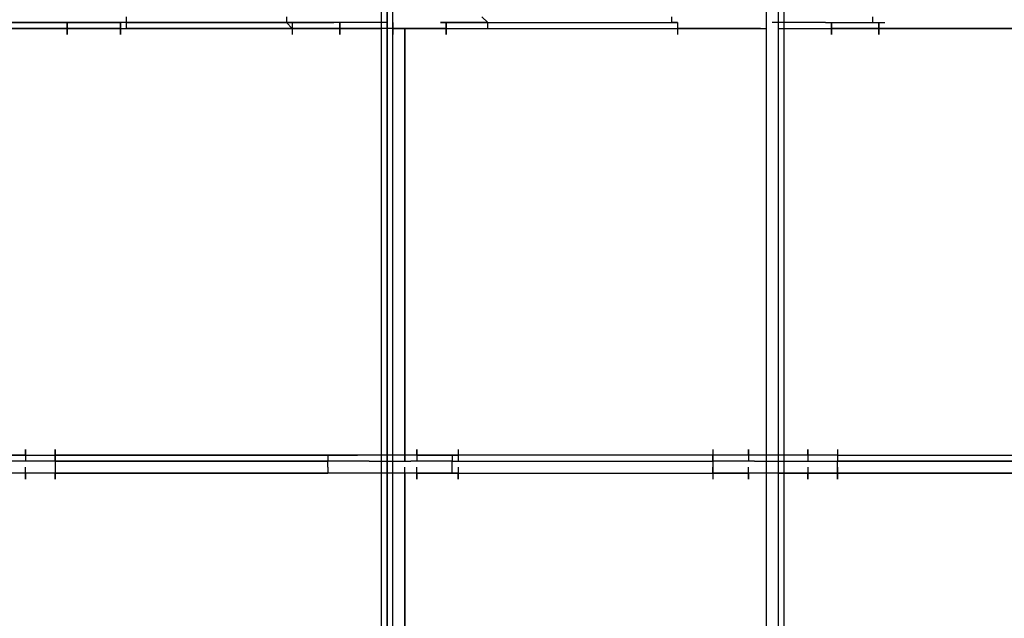
# Model space of a CAD drawing. Extents: x -5754 to 2041, y -4 to 2978.
# Drawn here: x -3374 to -2671, y 1442 to 1869 of the extents above; entities that cross this region are included whole.
import ezdxf

# ---------------------------------------------------------------- set-up
doc = ezdxf.new("R2010")
doc.units = 0
doc.header["$LTSCALE"] = 5
doc.layers.add('Lg_prod', color=40, linetype='CONTINUOUS')

msp = doc.modelspace()

# ---------------------------------------------------------------- linework, layer by layer
at = {"layer": 'Lg_prod'}
for p, q in [((-3116.0047, 2112.6148), (-3116.0047, 918.7114)), ((-3111.771, 2112.6148), (-3111.771, 347.1619)), ((-3111.771, 347.1619), (-3111.771, 2112.6148)), ((-3111.771, 2112.6148), (-3111.771, 347.1619)), ((-3107.5373, 347.1619), (-3107.5373, 2116.8485)), ((-2840.8142, 2112.6148), (-2840.8142, 1553.7664)), ((-2840.8142, 2112.6148), (-2840.8142, 914.4777)), ((-2840.8142, 2112.6148), (-2840.8142, 596.9502)), ((-2832.3468, 2112.6148), (-2832.3468, 342.9282)), ((-2828.1131, 338.6945), (-2828.1131, 2112.6148)), ((-2828.1131, 342.9282), (-2828.1131, 2112.6148)), ((-3382.7278, 1867.0602), (-3344.6245, 1867.0602)), ((-3344.6245, 1867.0602), (-3382.7278, 1867.0602)), ((-3344.6245, 1867.0602), (-3302.2875, 1867.0602)), ((-3302.2875, 1867.0602), (-3344.6245, 1867.0602)), ((-3340.3908, 1858.5928), (-3340.3908, 1867.0602)), ((-3340.3908, 1867.0602), (-3340.3908, 1858.5928)), ((-3302.2875, 1858.5928), (-3302.2875, 1867.0602)), ((-3302.2875, 1867.0602), (-3302.2875, 1858.5928)), ((-3298.0538, 1867.0602), (-3302.2875, 1867.0602)), ((-3298.0538, 1867.0602), (-3302.2875, 1867.0602)), ((-3298.0538, 1867.0602), (-3298.0538, 1871.2939)), ((-3183.7439, 1867.0602), (-3298.0538, 1867.0602)), ((-3298.0538, 1867.0602), (-3183.7439, 1867.0602)), ((-3293.8201, 1867.0602), (-3298.0538, 1867.0602)), ((-3298.0538, 1862.8265), (-3298.0538, 1867.0602)), ((-3293.8201, 1867.0602), (-3298.0538, 1867.0602)), ((-3183.7439, 1871.2939), (-3183.7439, 1867.0602)), ((-3183.7439, 1867.0602), (-3179.5102, 1862.8265)), ((-3183.7439, 1867.0602), (-3149.8743, 1867.0602)), ((-3149.8743, 1867.0602), (-3183.7439, 1867.0602)), ((-3179.5102, 1867.0602), (-3179.5102, 1858.5928)), ((-3111.771, 1867.0602), (-3149.8743, 1867.0602)), ((-3145.6406, 1858.5928), (-3145.6406, 1867.0602)), ((-3145.6406, 1867.0602), (-3145.6406, 1858.5928)), ((-3107.5373, 1867.0602), (-3107.5373, 1858.5928)), ((-3073.6677, 1867.0602), (-3039.7981, 1867.0602)), ((-3039.7981, 1867.0602), (-3073.6677, 1867.0602)), ((-3069.434, 1858.5928), (-3069.434, 1867.0602)), ((-3069.434, 1867.0602), (-3069.434, 1858.5928)), ((-3044.0318, 1871.2939), (-3039.7981, 1867.0602)), ((-3039.7981, 1867.0602), (-2904.3197, 1867.0602)), ((-3039.7981, 1867.0602), (-2904.3197, 1867.0602)), ((-3039.7981, 1862.8265), (-3039.7981, 1867.0602)), ((-2908.5534, 1871.2939), (-2908.5534, 1867.0602)), ((-2904.3197, 1867.0602), (-2908.5534, 1867.0602)), ((-2904.3197, 1867.0602), (-2904.3197, 1858.5928)), ((-2904.3197, 1867.0602), (-2904.3197, 1862.8265)), ((-2904.3197, 1867.0602), (-2904.3197, 1858.5928)), ((-2798.4772, 1867.0602), (-2836.5805, 1867.0602)), ((-2828.1131, 1553.7664), (-2828.1131, 1867.0602)), ((-2798.4772, 1867.0602), (-2764.6076, 1867.0602)), ((-2794.2435, 1858.5928), (-2794.2435, 1867.0602)), ((-2794.2435, 1867.0602), (-2794.2435, 1858.5928)), ((-2764.6076, 1867.0602), (-2764.6076, 1871.2939)), ((-2764.6076, 1867.0602), (-2760.3739, 1867.0602)), ((-2760.3739, 1862.8265), (-2760.3739, 1867.0602)), ((-2760.3739, 1867.0602), (-2760.3739, 1862.8265)), ((-2760.3739, 1867.0602), (-2756.1402, 1867.0602)), ((-2760.3739, 1858.5928), (-2760.3739, 1867.0602)), ((-2760.3739, 1867.0602), (-2760.3739, 1858.5928)), ((-3340.3908, 1862.8265), (-3382.7278, 1862.8265)), ((-3382.7278, 1862.8265), (-3340.3908, 1862.8265)), ((-3302.2875, 1862.8265), (-3340.3908, 1862.8265)), ((-3340.3908, 1862.8265), (-3302.2875, 1862.8265)), ((-3302.2875, 1862.8265), (-3293.8201, 1862.8265)), ((-3302.2875, 1862.8265), (-3298.0538, 1862.8265)), ((-3179.5102, 1862.8265), (-3298.0538, 1862.8265)), ((-3293.8201, 1862.8265), (-3179.5102, 1862.8265)), ((-3179.5102, 1862.8265), (-3145.6406, 1862.8265)), ((-3179.5102, 1862.8265), (-3179.5102, 1858.5928)), ((-3145.6406, 1862.8265), (-3179.5102, 1862.8265)), ((-3145.6406, 1862.8265), (-3116.0047, 1862.8265)), ((-3107.5373, 1862.8265), (-3145.6406, 1862.8265)), ((-3116.0047, 1862.8265), (-3116.0047, 1553.7664)), ((-3069.434, 1862.8265), (-3107.5373, 1862.8265)), ((-3107.5373, 1862.8265), (-3069.434, 1862.8265)), ((-3099.0699, 1553.7664), (-3099.0699, 1862.8265)), ((-3099.0699, 1558.0001), (-3099.0699, 1862.8265)), ((-3099.0699, 1862.8265), (-3099.0699, 1553.7664)), ((-3099.0699, 1553.7664), (-3099.0699, 1862.8265)), ((-3069.434, 1862.8265), (-3035.5644, 1862.8265)), ((-3069.434, 1862.8265), (-3039.7981, 1862.8265)), ((-3039.7981, 1862.8265), (-2904.3197, 1862.8265)), ((-3035.5644, 1862.8265), (-2904.3197, 1862.8265)), ((-2904.3197, 1862.8265), (-2870.4501, 1862.8265)), ((-2874.6838, 1862.8265), (-2904.3197, 1862.8265)), ((-2845.0479, 1862.8265), (-2874.6838, 1862.8265)), ((-2870.4501, 1862.8265), (-2840.8142, 1862.8265)), ((-2832.3468, 1862.8265), (-2794.2435, 1862.8265)), ((-2828.1131, 1862.8265), (-2794.2435, 1862.8265)), ((-2794.2435, 1862.8265), (-2760.3739, 1862.8265)), ((-2760.3739, 1862.8265), (-2794.2435, 1862.8265)), ((-2646.064, 1862.8265), (-2760.3739, 1862.8265)), ((-2760.3739, 1862.8265), (-2646.064, 1862.8265)), ((-3370.0267, 1562.2338), (-3370.0267, 1553.7664)), ((-3370.0267, 1558.0001), (-3370.0267, 1562.2338)), ((-3348.8582, 1562.2338), (-3348.8582, 1558.0001)), ((-3348.8582, 1553.7664), (-3348.8582, 1562.2338)), ((-3090.6025, 1562.2338), (-3090.6025, 1553.7664)), ((-3090.6025, 1558.0001), (-3090.6025, 1562.2338)), ((-3060.9666, 1562.2338), (-3060.9666, 1558.0001)), ((-3060.9666, 1562.2338), (-3060.9666, 1553.7664)), ((-2878.9175, 1562.2338), (-2878.9175, 1558.0001)), ((-2878.9175, 1562.2338), (-2878.9175, 1553.7664)), ((-2853.5153, 1562.2338), (-2853.5153, 1553.7664)), ((-2853.5153, 1558.0001), (-2853.5153, 1562.2338)), ((-2811.1783, 1558.0001), (-2811.1783, 1562.2338)), ((-2811.1783, 1562.2338), (-2811.1783, 1553.7664)), ((-2790.0098, 1562.2338), (-2790.0098, 1553.7664)), ((-2790.0098, 1562.2338), (-2790.0098, 1558.0001)), ((-3412.3637, 1558.0001), (-3370.0267, 1558.0001)), ((-3370.0267, 1558.0001), (-3412.3637, 1558.0001)), ((-3370.0267, 1558.0001), (-3348.8582, 1558.0001)), ((-3348.8582, 1558.0001), (-3348.8582, 1553.7664)), ((-3348.8582, 1558.0001), (-3344.6245, 1558.0001)), ((-3154.108, 1558.0001), (-3348.8582, 1558.0001)), ((-3348.8582, 1558.0001), (-3154.108, 1558.0001)), ((-3348.8582, 1558.0001), (-3154.108, 1558.0001)), ((-3154.108, 1558.0001), (-3154.108, 1553.7664)), ((-3154.108, 1558.0001), (-3132.9395, 1558.0001)), ((-3132.9395, 1558.0001), (-3154.108, 1558.0001)), ((-3090.6025, 1558.0001), (-3132.9395, 1558.0001)), ((-3090.6025, 1558.0001), (-3060.9666, 1558.0001)), ((-3065.2003, 1558.0001), (-3090.6025, 1558.0001)), ((-3090.6025, 1558.0001), (-3065.2003, 1558.0001)), ((-3060.9666, 1558.0001), (-3065.2003, 1558.0001)), ((-3065.2003, 1558.0001), (-3065.2003, 1553.7664)), ((-2878.9175, 1558.0001), (-3060.9666, 1558.0001)), ((-2878.9175, 1553.7664), (-2878.9175, 1558.0001)), ((-2853.5153, 1558.0001), (-2878.9175, 1558.0001)), ((-2811.1783, 1558.0001), (-2853.5153, 1558.0001)), ((-2790.0098, 1558.0001), (-2811.1783, 1558.0001)), ((-2790.0098, 1558.0001), (-2811.1783, 1558.0001)), ((-2790.0098, 1558.0001), (-2595.2596, 1558.0001)), ((-2790.0098, 1558.0001), (-2595.2596, 1558.0001)), ((-2790.0098, 1558.0001), (-2790.0098, 1553.7664)), ((-3348.8582, 1553.7664), (-3382.7278, 1553.7664)), ((-3370.0267, 1541.0653), (-3370.0267, 1549.5327)), ((-3348.8582, 1553.7664), (-3154.108, 1553.7664)), ((-3154.108, 1553.7664), (-3348.8582, 1553.7664)), ((-3348.8582, 1553.7664), (-3348.8582, 1549.5327)), ((-3348.8582, 1549.5327), (-3348.8582, 1545.299)), ((-3348.8582, 1549.5327), (-3348.8582, 1541.0653)), ((-3154.108, 1549.5327), (-3154.108, 1553.7664)), ((-3124.4721, 1553.7664), (-3154.108, 1553.7664)), ((-3154.108, 1549.5327), (-3154.108, 1545.299)), ((-3124.4721, 1553.7664), (-3094.8362, 1553.7664)), ((-3099.0699, 347.1619), (-3099.0699, 1549.5327)), ((-3065.2003, 1553.7664), (-3094.8362, 1553.7664)), ((-3090.6025, 1541.0653), (-3090.6025, 1549.5327)), ((-3065.2003, 1553.7664), (-2878.9175, 1553.7664)), ((-3065.2003, 1553.7664), (-2878.9175, 1553.7664)), ((-3065.2003, 1549.5327), (-3065.2003, 1553.7664)), ((-3065.2003, 1545.299), (-3065.2003, 1549.5327)), ((-3060.9666, 1549.5327), (-3060.9666, 1541.0653)), ((-2874.6838, 1553.7664), (-2878.9175, 1553.7664)), ((-2849.2816, 1553.7664), (-2878.9175, 1553.7664)), ((-2878.9175, 1553.7664), (-2878.9175, 1549.5327)), ((-2878.9175, 1545.299), (-2878.9175, 1549.5327)), ((-2878.9175, 1549.5327), (-2878.9175, 1541.0653)), ((-2853.5153, 1541.0653), (-2853.5153, 1549.5327)), ((-2849.2816, 1553.7664), (-2819.6457, 1553.7664)), ((-2840.8142, 1549.5327), (-2840.8142, 918.7114)), ((-2819.6457, 1553.7664), (-2790.0098, 1553.7664)), ((-2811.1783, 1549.5327), (-2811.1783, 1541.0653)), ((-2790.0098, 1549.5327), (-2790.0098, 1553.7664)), ((-2790.0098, 1553.7664), (-2595.2596, 1553.7664)), ((-2595.2596, 1553.7664), (-2790.0098, 1553.7664)), ((-2790.0098, 1545.299), (-2790.0098, 1549.5327)), ((-2790.0098, 1549.5327), (-2790.0098, 1541.0653)), ((-3370.0267, 1545.299), (-3412.3637, 1545.299)), ((-3370.0267, 1545.299), (-3370.0267, 1541.0653)), ((-3348.8582, 1545.299), (-3370.0267, 1545.299)), ((-3348.8582, 1545.299), (-3370.0267, 1545.299)), ((-3154.108, 1545.299), (-3348.8582, 1545.299)), ((-3348.8582, 1545.299), (-3154.108, 1545.299)), ((-3348.8582, 1541.0653), (-3348.8582, 1545.299)), ((-3154.108, 1545.299), (-3348.8582, 1545.299)), ((-3344.6245, 1545.299), (-3348.8582, 1545.299)), ((-3132.9395, 1545.299), (-3154.108, 1545.299)), ((-3090.6025, 1545.299), (-3132.9395, 1545.299)), ((-3116.0047, 1545.299), (-3116.0047, 918.7114)), ((-3099.0699, 1545.299), (-3099.0699, 347.1619)), ((-3099.0699, 347.1619), (-3099.0699, 1545.299)), ((-3099.0699, 1541.0653), (-3099.0699, 910.244)), ((-3090.6025, 1545.299), (-3090.6025, 1541.0653)), ((-3090.6025, 1545.299), (-3065.2003, 1545.299)), ((-3060.9666, 1545.299), (-3090.6025, 1545.299)), ((-3090.6025, 1545.299), (-3065.2003, 1545.299)), ((-3065.2003, 1545.299), (-3060.9666, 1545.299)), ((-3060.9666, 1545.299), (-2878.9175, 1545.299)), ((-3060.9666, 1545.299), (-2878.9175, 1545.299)), ((-3060.9666, 1541.0653), (-3060.9666, 1545.299)), ((-2878.9175, 1545.299), (-2878.9175, 1541.0653)), ((-2853.5153, 1545.299), (-2878.9175, 1545.299)), ((-2878.9175, 1545.299), (-2853.5153, 1545.299)), ((-2878.9175, 1545.299), (-2853.5153, 1545.299)), ((-2853.5153, 1545.299), (-2853.5153, 1541.0653)), ((-2840.8142, 1545.299), (-2853.5153, 1545.299)), ((-2811.1783, 1545.299), (-2853.5153, 1545.299)), ((-2832.3468, 1545.299), (-2811.1783, 1545.299)), ((-2828.1131, 596.9502), (-2828.1131, 1545.299)), ((-2811.1783, 1541.0653), (-2811.1783, 1545.299)), ((-2790.0098, 1545.299), (-2811.1783, 1545.299)), ((-2811.1783, 1545.299), (-2790.0098, 1545.299)), ((-2595.2596, 1545.299), (-2790.0098, 1545.299)), ((-2790.0098, 1545.299), (-2595.2596, 1545.299)), ((-2790.0098, 1541.0653), (-2790.0098, 1545.299)), ((-2595.2596, 1545.299), (-2790.0098, 1545.299))]:
    msp.add_line(p, q, dxfattribs=at)

doc.saveas('drawing.dxf')
